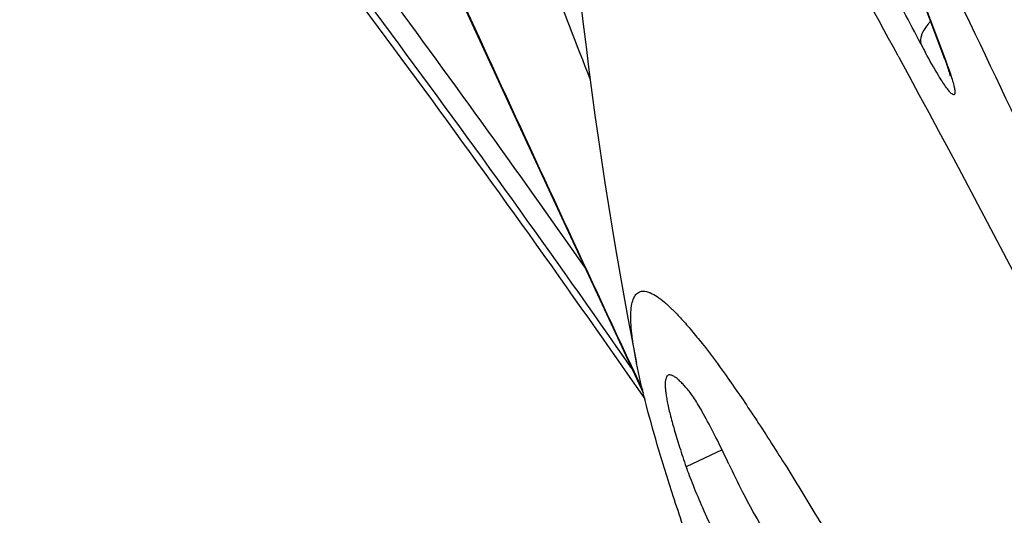
# Model space of a CAD drawing. Units: millimetres. Extents: x 0 to 841, y 0 to 594.
# Drawn here: x 275 to 277, y 383 to 384 of the extents above; entities that cross this region are included whole.
import ezdxf

# ---------------------------------------------------------------- set-up
doc = ezdxf.new("R2010")
doc.units = ezdxf.units.MM
doc.header["$LTSCALE"] = 46.255
doc.layers.get('0').update_dxf_attribs({"linetype": 'CONTINUOUS'})
for name, color, linetype in [('607087453-000_CL', 7, 'CONTINUOUS'), ('DIN912-M16X40-12_9_REF', 7, 'CONTINUOUS'), ('RS0834_M4X10_8_CL', 7, 'CONTINUOUS')]:
    doc.layers.add(name, color=color, linetype=linetype)
doc.styles.get("Standard").update_dxf_attribs({"font": 'TXT.SHX', "width": 0.7})
doc.dimstyles.get("Standard").update_dxf_attribs({"dimtxt": 3.5, "dimasz": 3.5, "dimexe": 1.5, "dimexo": 0, "dimtad": 1, "dimdec": 3, "dimdsep": 46, "dimtxsty": 'STANDARD', "dimblk": '_FILLED', "dimblk1": '_FILLED', "dimblk2": '_FILLED', "dimcen": 0.09, "dimclrt": 2, "dimadec": 3, "dimazin": 2, "dimtol": 1, "dimtp": 0.005, "dimtm": 0.005, "dimtfac": 1, "dimtdec": 3, "dimtofl": 0, "dimtmove": 0, "dimatfit": 3, "dimldrblk": '_FILLED', "dimfxl": 1, "dimtolj": 1, "dimarcsym": 0})

# ---------------------------------------------------------------- blocks, each defined once
blk = doc.blocks.new('_FILLED')
at = {"color": 0, "linetype": 'BYBLOCK'}
blk.add_solid([(0, 0), (-1, 0.125), (-1, -0.125)], dxfattribs=at)

msp = doc.modelspace()

# ---------------------------------------------------------------- linework, layer by layer
at = {"layer": '607087453-000_CL', "color": 7, "linetype": 'CONTINUOUS'}
for p, q in [((275.8292, 384.0197), (275.9471, 383.7634)), ((276.577, 383.9833), (276.62, 383.8689)), ((276.5476, 383.8708), (276.5493, 383.8677)), ((276.6295, 383.8406), (276.6299, 383.8392)), ((275.9471, 383.7634), (276.0228, 383.5999)), ((276.0228, 383.5999), (276.097, 383.4401)), ((276.097, 383.4401), (276.1446, 383.338)), ((276.1475, 383.3284), (276.1166, 383.3729))]:
    msp.add_line(p, q, dxfattribs=at)
at = {"layer": '607087453-000_CL', "color": 9, "linetype": 'CONTINUOUS'}
for p, q in [((276.5798, 383.9774), (276.6227, 383.8631)), ((275.8647, 383.9446), (275.8817, 383.9077)), ((275.8808, 383.9073), (275.8826, 383.9058)), ((275.8817, 383.9077), (275.8826, 383.9058)), ((276.6227, 383.8631), (276.62, 383.8689)), ((276.1276, 383.3754), (276.1252, 383.3788)), ((276.1256, 383.381), (276.127, 383.3779)), ((276.127, 383.3779), (276.1435, 383.3426))]:
    msp.add_line(p, q, dxfattribs=at)
for centre, radius, start, end in [((256.9833, 370.1614), 23.2923, 35.04581, 37.81564), ((187.9348, 341.6488), 98.2827, 25.179053, 25.530624), ((258.8628, 374.6212), 19.9983, 27.61271, 27.77755), ((383.7586, 433.5417), 118.7475, 204.708095, 204.987129), ((277.73, 384.4899), 1.294, 207.6038, 208.3303)]:
    msp.add_arc(centre, radius, start, end, dxfattribs=at)
at = {"layer": '607087453-000_CL', "color": 7, "linetype": 'CONTINUOUS'}
for centre, radius, start, end in [((257.8974, 370.6899), 22.199, 34.84302, 38.19144), ((290.8337, 389.6111), 15.8625, 200.08418, 201.35657), ((259.9807, 374.8615), 18.8582, 28.53797, 29.30499)]:
    msp.add_arc(centre, radius, start, end, dxfattribs=at)
at = {"layer": '607087453-000_CL', "color": 9, "linetype": 'CONTINUOUS'}
for points, knots in [([(276.1252, 383.3788), (276.0016, 383.5563), (275.7492, 383.9078), (275.4865, 384.2516), (275.352, 384.421)], [0, 0, 0, 0, 0.499994, 1, 1, 1, 1]), ([(276.5987, 383.9253), (276.5974, 383.9239), (276.5927, 383.9186), (276.5885, 383.9127), (276.5862, 383.9081)], [0, 0, 0, 0, 0.275288, 1, 1, 1, 1]), ([(276.5862, 383.9081), (276.5855, 383.9065), (276.5831, 383.901), (276.5822, 383.8945), (276.5833, 383.8903)], [0, 0, 0, 0, 0.290426, 1, 1, 1, 1]), ([(276.617, 383.831), (276.615, 383.834), (276.6059, 383.8487), (276.5975, 383.8638), (276.591, 383.8758)], [0, 0, 0, 0, 0.209186, 1, 1, 1, 1]), ([(276.6227, 383.8631), (276.6239, 383.8601), (276.6278, 383.8495), (276.6314, 383.8388), (276.6337, 383.8311)], [0, 0, 0, 0, 0.286914, 1, 1, 1, 1]), ([(276.6337, 383.8311), (276.6346, 383.828), (276.636, 383.8226), (276.6372, 383.8164), (276.6373, 383.8127), (276.6371, 383.8109), (276.6365, 383.8096), (276.6347, 383.809), (276.6317, 383.8113), (276.6254, 383.818), (276.6206, 383.8254), (276.617, 383.831)], [0, 0, 0, 0, 0.18712, 0.320665, 0.36731, 0.401177, 0.424498, 0.443748, 0.504447, 0.616517, 1, 1, 1, 1])]:
    msp.add_open_spline(points, degree=3, knots=knots, dxfattribs=at)
at = {"layer": '607087453-000_CL', "color": 7, "linetype": 'CONTINUOUS'}
for points, knots in [([(276.5493, 383.8677), (276.7162, 383.5609), (277.0502, 382.9119), (277.5208, 381.924), (277.8863, 381.0941), (278.1376, 380.4755), (278.2451, 380.1919), (278.2929, 380.0589)], [0, 0, 0, 0, 0.24994, 0.522212, 0.783003, 0.898821, 1, 1, 1, 1]), ([(276.62, 383.8689), (276.6211, 383.8659), (276.6245, 383.8565), (276.6278, 383.8471), (276.6295, 383.8406)], [0, 0, 0, 0, 0.327449, 1, 1, 1, 1])]:
    msp.add_open_spline(points, degree=3, knots=knots, dxfattribs=at)
at = {"layer": 'RS0834_M4X10_8_CL', "color": 9, "linetype": 'CONTINUOUS'}
msp.add_line((276.2694, 383.2478), (276.2124, 383.221), dxfattribs=at)
at = {"layer": 'RS0834_M4X10_8_CL', "color": 7, "linetype": 'CONTINUOUS'}
msp.add_arc((283.0021, 384.7385), 7.0001, 181.67351, 191.14855, dxfattribs=at)
for points, knots in [([(276.1341, 383.385), (276.1325, 383.3932), (276.1297, 383.4085), (276.1267, 383.4303), (276.1251, 383.449), (276.125, 383.4648), (276.1263, 383.4777), (276.1288, 383.4865), (276.1316, 383.4918), (276.1341, 383.4948), (276.1369, 383.497), (276.1413, 383.4989), (276.1465, 383.4991), (276.1519, 383.4978), (276.1584, 383.4953), (276.1674, 383.49), (276.179, 383.481), (276.1919, 383.469), (276.2062, 383.454), (276.2218, 383.436), (276.2457, 383.4065), (276.2783, 383.3622), (276.3205, 383.3003), (276.3672, 383.2276), (276.418, 383.1446), (276.4725, 383.052), (276.5302, 382.9504), (276.5909, 382.8406), (276.6539, 382.7235), (276.7188, 382.5999), (276.8085, 382.4253), (276.9216, 382.1981), (277.0551, 381.9193), (277.1841, 381.6389), (277.3048, 381.3656), (277.4136, 381.1076), (277.4942, 380.9054), (277.5499, 380.7569), (277.5747, 380.6878), (277.5862, 380.6546)], [0, 0, 0, 0, 0.007512, 0.014089, 0.019734, 0.024461, 0.028305, 0.031341, 0.032604, 0.033737, 0.034787, 0.035814, 0.038024, 0.039321, 0.040787, 0.044305, 0.048684, 0.053969, 0.060183, 0.067332, 0.075414, 0.094348, 0.116886, 0.142884, 0.17216, 0.204504, 0.239678, 0.277424, 0.317459, 0.359486, 0.403188, 0.494298, 0.588056, 0.681645, 0.772255, 0.857168, 0.933842, 0.968366, 1, 1, 1, 1]), ([(276.2229, 383.0831), (276.2123, 383.1135), (276.193, 383.1708), (276.1677, 383.2518), (276.1482, 383.3219), (276.138, 383.3652), (276.1341, 383.385)], [0, 0, 0, 0, 0.306403, 0.576409, 0.808106, 1, 1, 1, 1]), ([(276.1842, 383.3658), (276.1834, 383.3654), (276.182, 383.3642), (276.1806, 383.3614), (276.1797, 383.3577), (276.1793, 383.353), (276.1794, 383.3472), (276.1799, 383.3405), (276.181, 383.3328), (276.1832, 383.3205), (276.1873, 383.3027), (276.1939, 383.2786), (276.2024, 383.2509), (276.2089, 383.2314), (276.2124, 383.221)], [0, 0, 0, 0, 0.016562, 0.036349, 0.061353, 0.092557, 0.130432, 0.175206, 0.226975, 0.285762, 0.424246, 0.590109, 0.782423, 1, 1, 1, 1]), ([(276.2173, 383.3404), (276.2154, 383.3427), (276.2118, 383.347), (276.2065, 383.3528), (276.2016, 383.3576), (276.1973, 383.3614), (276.1933, 383.3641), (276.1899, 383.3658), (276.1868, 383.3665), (276.1849, 383.3662), (276.1842, 383.3658)], [0, 0, 0, 0, 0.205832, 0.387091, 0.543835, 0.67641, 0.7856, 0.873048, 0.942189, 1, 1, 1, 1]), ([(276.2801, 383.2254), (276.2742, 383.2381), (276.2625, 383.2621), (276.2477, 383.2908), (276.2364, 383.3109), (276.2293, 383.323), (276.2231, 383.3327), (276.2191, 383.3382), (276.2173, 383.3404)], [0, 0, 0, 0, 0.319816, 0.611204, 0.737071, 0.845469, 0.933783, 1, 1, 1, 1]), ([(276.2124, 383.221), (276.214, 383.2165), (276.2175, 383.2067), (276.226, 383.1851), (276.2387, 383.1552), (276.2557, 383.1183), (276.268, 383.0933), (276.2743, 383.081)], [0, 0, 0, 0, 0.094366, 0.203477, 0.454879, 0.729442, 1, 1, 1, 1]), ([(276.2801, 383.2254), (276.2869, 383.2108), (276.3002, 383.1835), (276.3143, 383.1566), (276.3213, 383.1443)], [0, 0, 0, 0, 0.532181, 1, 1, 1, 1]), ([(276.3213, 383.1443), (276.33, 383.1289), (276.3466, 383.0999), (276.3708, 383.0596), (276.3898, 383.0296), (276.4039, 383.0087), (276.4133, 382.9953), (276.422, 382.9835), (276.43, 382.9735), (276.4373, 382.9651), (276.4437, 382.9584), (276.4494, 382.9534), (276.4538, 382.9505), (276.4569, 382.9492), (276.4589, 382.9487), (276.4607, 382.9487), (276.4618, 382.949), (276.4623, 382.9492)], [0, 0, 0, 0, 0.216239, 0.409425, 0.577388, 0.65133, 0.718316, 0.778184, 0.83081, 0.876116, 0.914088, 0.944819, 0.968613, 0.978145, 0.986323, 0.993455, 1, 1, 1, 1])]:
    msp.add_open_spline(points, degree=3, knots=knots, dxfattribs=at)

# ---------------------------------------------------------------- leaders
at = {"layer": 'DIN912-M16X40-12_9_REF', "color": 3, "linetype": 'CONTINUOUS'}
msp.add_leader([(295.4621, 348.5511), (246.7387, 390.1337)], dimstyle='STANDARD', override={"dimtad": 0, "dimldrblk": 'DOT'}, dxfattribs=at)

doc.saveas('drawing.dxf')
